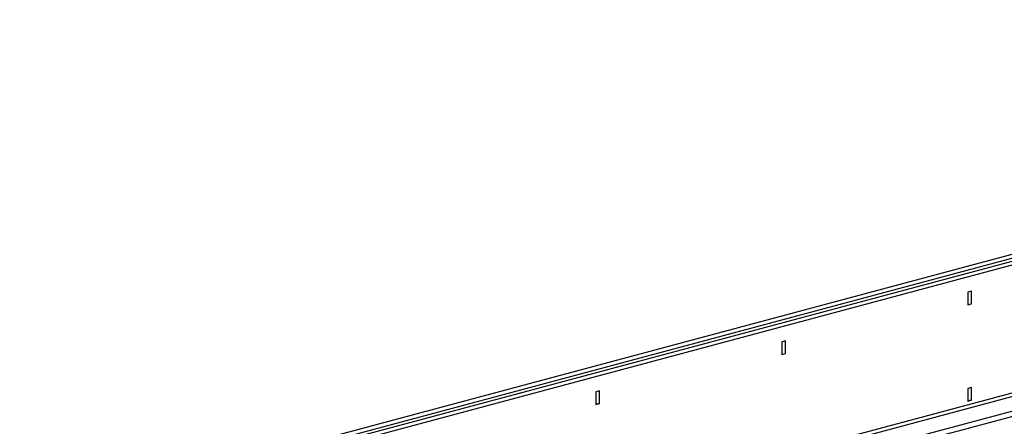
# Model space of a CAD drawing. Units: millimetres. Extents: x 6221 to 17217, y -399 to 3963.
# Drawn here: x 14115 to 14864, y 841 to 1150 of the extents above; entities that cross this region are included whole.
import ezdxf

# ---------------------------------------------------------------- set-up
doc = ezdxf.new("R2010")
doc.units = ezdxf.units.MM
doc.layers.add('ACO_DRAINAGE', color=7, linetype='CONTINUOUS')

msp = doc.modelspace()

# ---------------------------------------------------------------- linework, layer by layer
at = {"layer": 'ACO_DRAINAGE', "linetype": 'Continuous'}
for p, q in [((15536.63, 1150.05), (14115.35, 769.27)), ((14117.33, 766.9), (15538.61, 1147.68)), ((15546.6, 1147.38), (14125.32, 766.6)), ((15548.58, 1145.01), (14127.3, 764.23)), ((15548.58, 1047.75), (14127.3, 666.97)), ((14128.71, 664.67), (15550, 1045.44)), ((14149.18, 659.18), (15570.47, 1039.96)), ((14149.71, 655.23), (15571, 1036)), ((14839.35, 943.49), (14836.53, 942.73)), ((14836.53, 942.73), (14836.53, 933.09)), ((14839, 943.39), (14839, 933.95)), ((14839.35, 933.85), (14839.35, 943.49)), ((14836.53, 933.28), (14839, 933.95)), ((14836.53, 933.09), (14839.35, 933.85)), ((14839, 933.95), (14839.35, 933.85)), ((14697.93, 905.6), (14695.1, 904.84)), ((14695.1, 904.84), (14695.1, 895.21)), ((14697.58, 905.5), (14697.58, 896.06)), ((14697.93, 895.96), (14697.93, 905.6)), ((14695.1, 895.39), (14697.58, 896.06)), ((14695.1, 895.21), (14697.93, 895.96)), ((14697.58, 896.06), (14697.93, 895.96)), ((14839.35, 870.26), (14836.53, 869.51)), ((14836.53, 869.51), (14836.53, 859.87)), ((14839, 870.17), (14839, 860.72)), ((14839.35, 860.63), (14839.35, 870.26)), ((14556.51, 867.71), (14553.68, 866.95)), ((14553.68, 866.95), (14553.68, 857.32)), ((14556.16, 867.61), (14556.16, 858.17)), ((14556.51, 858.07), (14556.51, 867.71)), ((14553.68, 857.51), (14556.16, 858.17)), ((14553.68, 857.32), (14556.51, 858.07)), ((14556.16, 858.17), (14556.51, 858.07)), ((14836.53, 860.06), (14839, 860.72)), ((14836.53, 859.87), (14839.35, 860.63)), ((14839, 860.72), (14839.35, 860.63))]:
    msp.add_line(p, q, dxfattribs=at)

doc.saveas('drawing.dxf')
